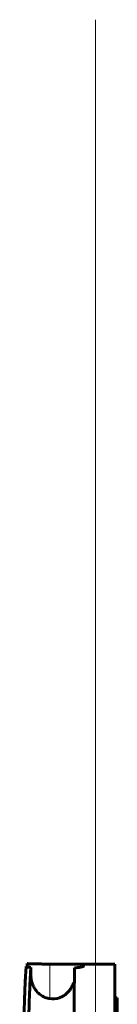
# Model space of a CAD drawing. Units: millimetres. Extents: x 0 to 840, y 0 to 594.
# Drawn here: x 656 to 656, y 259 to 260 of the extents above; entities that cross this region are included whole.
import ezdxf

# ---------------------------------------------------------------- set-up
doc = ezdxf.new("R2010")
doc.units = ezdxf.units.MM
for name, pattern in [('K5LT_AXLED', [19.5, 15, -1.5, 1.5, -1.5]), ('K5LT_BASIC', [0]), ('K5LT_THIN', [0])]:
    doc.linetypes.add(name, pattern=pattern)
doc.layers.add('Системный слой', color=7, linetype='Continuous')

# ---------------------------------------------------------------- blocks, each defined once
blk = doc.blocks.new('U188')
at = {"layer": 'Системный слой', "color": 30, "linetype": 'K5LT_AXLED', "lineweight": 18, "true_color": 0xff8000}
for p, q in [((656.3383, 260.2935), (656.3383, 255.891)), ((656.3383, 258.6485), (656.3383, 254.246))]:
    blk.add_line(p, q, dxfattribs=at)

msp = doc.modelspace()

# ---------------------------------------------------------------- linework, layer by layer
at = {"layer": 'Системный слой', "color": 5, "linetype": 'K5LT_BASIC', "lineweight": 60, "true_color": 0x0000ff}
for p, q in [((656.21416, 258.58215), (656.21416, 258.57629)), ((656.3733, 258.58141), (656.25523, 258.58141)), ((656.3733, 258.58141), (656.31648, 258.58141)), ((656.31648, 258.58141), (656.31648, 258.57772)), ((656.3733, 258.58141), (656.3733, 255.95729)), ((656.22123, 258.56011), (656.22124, 258.57513)), ((656.29992, 258.5744), (656.27974, 256.65911)), ((656.3733, 258.52011), (656.37773, 258.52011)), ((656.37773, 258.34604), (656.37773, 258.52011))]:
    msp.add_line(p, q, dxfattribs=at)
at = {"layer": 'Системный слой', "color": 7, "linetype": 'K5LT_THIN', "lineweight": 18}
msp.add_line((656.25523, 258.58141), (656.25523, 258.51869), dxfattribs=at)
at = {"layer": 'Системный слой', "color": 5, "linetype": 'K5LT_BASIC', "lineweight": 60, "true_color": 0x0000ff}
msp.add_arc((656.26038, 258.55739), 0.03905, 262.43491, 288.45376, dxfattribs=at)
for points in [[(656.21416, 258.58215), (656.21394, 258.58215), (656.21448, 258.58213), (656.21715, 258.58203), (656.2201, 258.58193), (656.22369, 258.58183), (656.22775, 258.58172), (656.23226, 258.58163), (656.2371, 258.58154), (656.2423, 258.58147), (656.24745, 258.58143), (656.25368, 258.58141), (656.25547, 258.5814), (656.25523, 258.58141)], [(656.31648, 258.57772), (656.31652, 258.57762), (656.31637, 258.57736), (656.31547, 258.57686), (656.3139, 258.57637), (656.3117, 258.57588), (656.30883, 258.57541), (656.30562, 258.57497), (656.30111, 258.5745), (656.29975, 258.57438), (656.29992, 258.5744)], [(656.21268, 258.57683), (656.21227, 258.57328), (656.21144, 258.56269), (656.21019, 258.5365), (656.20895, 258.50022), (656.20771, 258.45414), (656.20646, 258.39863), (656.20522, 258.33412), (656.20398, 258.26113), (656.20315, 258.20721), (656.20273, 258.17904)], [(656.20273, 257.44936), (656.20318, 257.4905), (656.20406, 257.57224), (656.20538, 257.69214), (656.2067, 257.80823), (656.20802, 257.91947), (656.20934, 258.02486), (656.21067, 258.12345), (656.21199, 258.21435), (656.21331, 258.29675), (656.21463, 258.3699), (656.21595, 258.43314), (656.21728, 258.4859), (656.2186, 258.52772), (656.21992, 258.55821), (656.2208, 258.5708), (656.22124, 258.57513)], [(656.25523, 258.51869), (656.25554, 258.51859), (656.25405, 258.5188), (656.24861, 258.52008), (656.24435, 258.52188), (656.2402, 258.52422), (656.23654, 258.52695), (656.2333, 258.52998), (656.23051, 258.5332), (656.22815, 258.53655), (656.22622, 258.53987), (656.22454, 258.54347), (656.22327, 258.54694), (656.22232, 258.55036), (656.22168, 258.55366), (656.22131, 258.55691), (656.22123, 258.55905), (656.22123, 258.56011)]]:
    msp.add_open_spline(points, degree=3, dxfattribs=at)
at = {"layer": 'Системный слой', "color": 7, "linetype": 'K5LT_THIN', "lineweight": 18}
msp.add_open_spline([(656.22123, 258.56011), (656.22047, 258.55185), (656.21906, 258.52555), (656.21706, 258.4613), (656.21521, 258.38098), (656.2134, 258.28401), (656.21156, 258.16839), (656.20971, 258.03657), (656.20786, 257.89225), (656.20602, 257.73733), (656.20417, 257.57473), (656.20244, 257.41798), (656.20133, 257.31602), (656.20083, 257.27051)], degree=3, knots=[0, 0, 0, 0, 1.554267, 2.909861, 4.1199809, 5.3620794, 6.6418204, 7.9045386, 9.1720967, 10.4388848, 11.7065871, 12.9747349, 14, 14, 14, 14], dxfattribs=at)
at = {"layer": 'Системный слой', "color": 5, "linetype": 'K5LT_BASIC', "lineweight": 60, "true_color": 0x0000ff}
for points, knots in [([(656.22124, 258.57513), (656.22086, 258.57518), (656.21992, 258.5753), (656.21844, 258.57553), (656.21742, 258.57569), (656.21632, 258.57589), (656.21525, 258.57611), (656.21434, 258.57633), (656.21367, 258.57651), (656.21312, 258.57668), (656.21283, 258.57678), (656.21268, 258.57683)], [0, 0, 0, 0, 3, 4, 5.1111111, 6.3333333, 7.6666667, 8.8888889, 10, 10.8333333, 12, 12, 12, 12]), ([(656.29825, 258.54785), (656.29785, 258.54646), (656.29693, 258.5438), (656.29514, 258.5399), (656.29294, 258.53615), (656.29044, 258.53274), (656.28792, 258.52994), (656.28578, 258.52793), (656.28398, 258.52644), (656.28242, 258.52527), (656.28092, 258.52427), (656.27955, 258.52343), (656.27826, 258.52272), (656.27699, 258.52208), (656.27575, 258.52151), (656.27463, 258.52104), (656.2738, 258.52073), (656.27325, 258.52053), (656.27289, 258.52041), (656.27277, 258.52037), (656.27273, 258.52036)], [0, 0, 0, 0, 2.482763, 4.7598246, 7.0798497, 9.3998747, 11.2924137, 12.7574665, 13.754218, 14.7101543, 15.5529382, 16.3233849, 16.9899726, 17.6250384, 18.2965771, 18.9659676, 19.5745547, 20.0658313, 20.521428, 21, 21, 21, 21])]:
    msp.add_open_spline(points, degree=3, knots=knots, dxfattribs=at)

# ---------------------------------------------------------------- block references
at = {"layer": 'Системный слой'}
msp.add_blockref('U188', (0, 0), dxfattribs=at)

doc.saveas('drawing.dxf')
